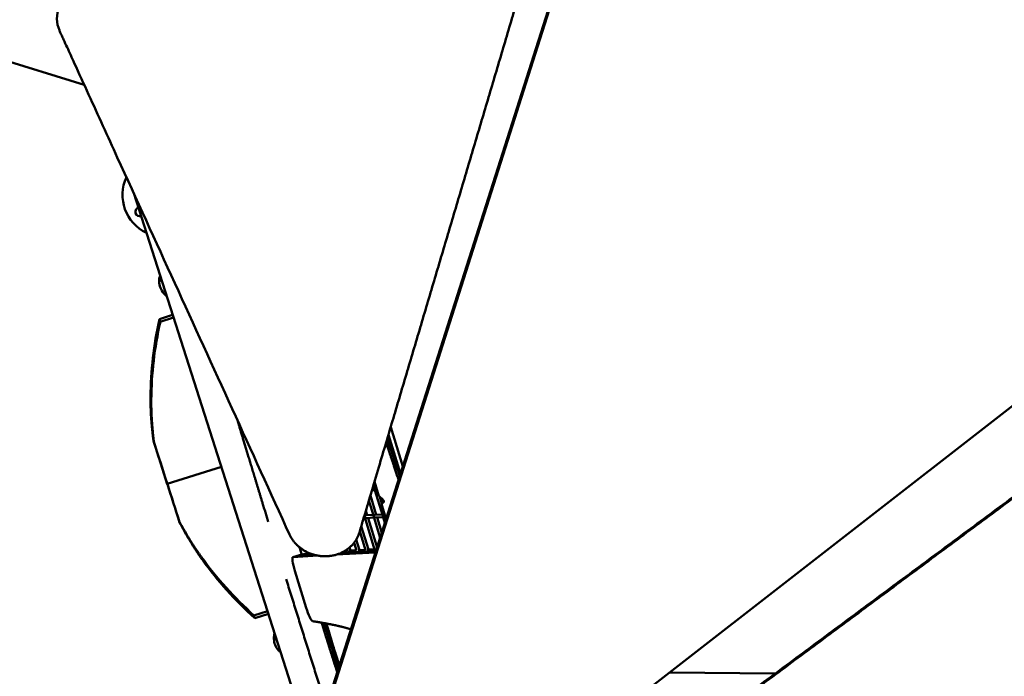
# Model space of a CAD drawing. Units: millimetres. Extents: x -1533 to 16158, y 0 to 28915.
# Drawn here: x 6380 to 8114, y 24089 to 25244 of the extents above; entities that cross this region are included whole.
import ezdxf

# ---------------------------------------------------------------- set-up
doc = ezdxf.new("R2010")
doc.units = ezdxf.units.MM
doc.layers.add('MD_Visible', color=7, linetype='Continuous', lineweight=50)
doc.styles.get("Standard").update_dxf_attribs({"font": 'arial.ttf'})
doc.dimstyles.new('ISO-25 (BySec)', dxfattribs={"dimtxt": 120, "dimasz": 60, "dimexe": 1.25, "dimexo": 0.625, "dimgap": 80, "dimtad": 1, "dimlfac": 0.1, "dimrnd": 5, "dimtxsty": 'Standard', "dimcen": 0, "dimse1": 1, "dimse2": 1, "dimclrd": 256, "dimclre": 256, "dimclrt": 256, "dimadec": 0, "dimazin": 0, "dimtfac": 1, "dimtmove": 1, "dimatfit": 3, "dimldrblk": 'DOTBLANK', "dimfxl": 1, "dimlwd": 5, "dimlwe": 5, "dimarcsym": 0})

# ---------------------------------------------------------------- blocks, each defined once
blk = doc.blocks.new('CustomObjectsInViewport7_0')
at = {"layer": 'MD_Visible'}
for p, q in [((6888.5, 5289.7), (7550.9, 7369.3)), ((7551.2, 7364.6), (6888.8, 5285)), ((6493.9, 6483.1), (6330.9, 6533.3)), ((8871.5, 6496.4), (7128.8, 5142.4)), ((6581, 6292.6), (6895.4, 5311.4)), ((6625.9, 6142.4), (6625.9, 6141.7)), ((6626, 6142.8), (6627.5, 6147.4)), ((6649.5, 6078.6), (6626.3, 6071.2)), ((6626.3, 6071.2), (6627.8, 6066.4)), ((6627.8, 6066.4), (6651.1, 6073.8)), ((7033.3, 5881.1), (7054.9, 5812)), ((7029.2, 5867.5), (7050.7, 5798.9)), ((6616.6, 5854.8), (6615.8, 5857.3)), ((6735.2, 5811.3), (6640.1, 5781)), ((6640.1, 5781), (6640.1, 5781)), ((6640.2, 5780.8), (6640.2, 5780.8)), ((6640.2, 5780.8), (6640.2, 5780.7)), ((7001.8, 5775.1), (7003.9, 5775.2)), ((7002.9, 5778.6), (7004.7, 5772.6)), ((7004.9, 5785.4), (7012.7, 5759.6)), ((7007.5, 5775.4), (7007.9, 5775.5)), ((6997.5, 5760.5), (7007.8, 5726.9)), ((7000.3, 5770), (7005.4, 5770.3)), ((7004.9, 5771.8), (7019.4, 5724.8)), ((7007.7, 5770.5), (7009.4, 5770.5)), ((7014.3, 5758.3), (7018, 5746.3)), ((7020.2, 5748.4), (7018.2, 5754.8)), ((6994.9, 5751.8), (7003.4, 5723.9)), ((7017.6, 5743.5), (7025.1, 5718.5)), ((6985.6, 5720.6), (6988.2, 5720.8)), ((6986.9, 5725), (6987.5, 5723)), ((6987.8, 5722.3), (7005.1, 5665.6)), ((6989.5, 5733.7), (6991.9, 5726)), ((6990.3, 5725.9), (7002.6, 5726.6)), ((6990.6, 5720.9), (7004.1, 5721.7)), ((6993.4, 5721.1), (7009.3, 5669)), ((7003.7, 5723.2), (7014.9, 5686.5)), ((7006.2, 5726.8), (7018.5, 5727.5)), ((7006.5, 5721.8), (7020, 5722.5)), ((7009.3, 5721.9), (7017.6, 5694.9)), ((7019.6, 5724.1), (7023.2, 5712.4)), ((7022.1, 5727.7), (7022.3, 5727.7)), ((7022.4, 5722.7), (7023.8, 5722.8)), ((6660.9, 5715.8), (6661.7, 5713.3)), ((6981.5, 5706.8), (6994.2, 5665.6)), ((6979, 5698.2), (6989.2, 5664.7)), ((6876.9, 5656.2), (6872.7, 5669.7)), ((6960.8, 5669.1), (6962.3, 5663.9)), ((6969, 5677.7), (6973.3, 5663.9)), ((6972.7, 5683), (6978.3, 5664.7)), ((6872.5, 5655.9), (6861.2, 5652.4)), ((6905.3, 5654.9), (6861.3, 5652.4)), ((6872.7, 5655.9), (6895.7, 5657.2)), ((6876.9, 5656.2), (6880.7, 5657.4)), ((6880.7, 5657.4), (6888.2, 5659.7)), ((6880.7, 5657.4), (6888.2, 5657.8)), ((6888.2, 5657.8), (6884.4, 5656.6)), ((6895.7, 5657.2), (6884.4, 5656.6)), ((6888.1, 5660.2), (6888.2, 5659.7)), ((6888.2, 5659.7), (6889, 5659.8)), ((7006.6, 5660.5), (6937.7, 5656.7)), ((6946.7, 5660.1), (7007.6, 5663.5)), ((6959, 5660.8), (6946.7, 5660.1)), ((6952.8, 5663.3), (6957.2, 5663.6)), ((6956.5, 5665.8), (6957.4, 5663)), ((6959, 5660.8), (6962.8, 5661.9)), ((6960.2, 5663.7), (6973.1, 5664.5)), ((6962.8, 5661.9), (6968.9, 5662.3)), ((6999.5, 5663), (6965.1, 5661.1)), ((6968.9, 5662.3), (6965.1, 5661.1)), ((6976.1, 5664.6), (6989, 5665.3)), ((6992, 5665.5), (7004.9, 5666.2)), ((6999.5, 5663), (7003.3, 5664.2)), ((7003.3, 5664.2), (7007.6, 5664.4)), ((7007.6, 5664.4), (7003.8, 5663.3)), ((7007.6, 5663.5), (7003.8, 5663.3)), ((7007.9, 5666.4), (7008.5, 5666.4)), ((6864.7, 5628.3), (6884.6, 5563.2)), ((6816.6, 5557.4), (6792.6, 5549.8)), ((6794.1, 5545), (6792.6, 5549.8)), ((6794.1, 5545), (6818.1, 5552.7)), ((6836, 5487.8), (6836.5, 5487.3)), ((6839.9, 5484.7), (6836.8, 5487)), ((7524, 5449.4), (7710.2, 5447.4))]:
    blk.add_line(p, q, dxfattribs=at)
at = {"layer": 'MD_Visible', "extrusion": (0, 0, -1)}
for centre, major_axis, ratio, start_param, end_param in [((6635.2, 6289.6), (6.3, 73.7), 1, 3.502306, 5.061974), ((6635.2, 6289.6), (6.3, 73.7), 1, 3.502287, 5.061991), ((6634.8, 6140.8), (-8.85, 1.83), 0.447235, 5.121001, 6.33073), ((7403.9, 5983.9), (-763.3, -243.8), 0.865983, 0.275674, 0.470687), ((6640.2, 5780.8), (-94.2, 295.3), 0.000203, 4.712473, 4.974273), ((6637.4, 5789.8), (-94.2, 295.3), 0.000203, 4.450674, 4.681647), ((7007.2, 5772.9), (-1.52, -2.17), 0.846098, 0.738565, 2.553957), ((7007.2, 5772.9), (-2.25, 1.56), 0.857015, -2.309182, -0.982981), ((6990, 5723.4), (-1.52, -2.17), 0.846098, 0.738565, 2.553957), ((6990, 5723.4), (-2.25, 1.56), 0.857015, -2.309182, -0.982981), ((7005.9, 5724.3), (-1.52, -2.17), 0.846098, 0.738565, 2.553957), ((7005.9, 5724.3), (-2.25, 1.56), 0.857015, -2.309182, -0.982981), ((7021.9, 5725.2), (-1.52, -2.17), 0.846098, 0.738565, 2.553957), ((7021.9, 5725.2), (-2.25, 1.56), 0.857015, -2.309182, -0.982981), ((7377.6, 6066.5), (763.5, 243.3), 0.866068, 2.670905, 2.865918)]:
    blk.add_ellipse(centre, major_axis=major_axis, ratio=ratio, start_param=start_param, end_param=end_param, dxfattribs=at)
at = {"layer": 'MD_Visible'}
for centre, major_axis, ratio, start_param, end_param in [((6591.9, 6259.9), (0.68, 7.97), 1, 0.453107, 3.478543), ((6591.9, 6259.9), (0.68, 7.97), 1, 3.141661, 3.47867), ((7402.4, 5988.7), (763.3, 243.8), 0.865983, 2.670906, 2.865919), ((6640.2, 5780.8), (91.2, -285.8), 0.000203, 4.450505, 4.711862), ((6637.4, 5789.8), (91.2, -285.8), 0.000203, 4.743131, 4.974104), ((7007.2, 5772.9), (2.25, -1.56), 0.857015, 3.969355, 4.124574), ((7007.2, 5772.9), (1.52, 2.17), 0.846098, 2.403027, 2.558246), ((6990, 5723.4), (2.25, -1.56), 0.857015, 3.969355, 4.124574), ((6990, 5723.4), (1.52, 2.17), 0.846098, 2.403027, 2.558246), ((7005.9, 5724.3), (2.25, -1.56), 0.857015, 3.969355, 4.124574), ((7005.9, 5724.3), (1.52, 2.17), 0.846098, 2.403027, 2.558246), ((7021.9, 5725.2), (2.25, -1.56), 0.857015, 3.969355, 4.124574), ((7021.9, 5725.2), (1.52, 2.17), 0.846098, 2.403027, 2.558246), ((6868.7, 5628.5), (7.5, -23.9), 0.154596, 3.102527, 4.674195), ((6880, 5632.1), (7.5, -23.9), 0.154596, 3.102527, 3.141593), ((7379.1, 6061.7), (-763.5, -243.3), 0.866068, 0.275674, 0.470687), ((6888.6, 5563.4), (7.5, -23.9), 0.154596, 4.674195, 6.20708), ((6842.8, 5493.7), (-6.16, -6.62), 0.447104, 5.215876, 6.330713)]:
    blk.add_ellipse(centre, major_axis=major_axis, ratio=ratio, start_param=start_param, end_param=end_param, dxfattribs=at)
for points, degree, knots in [([(6855.3, 5692), (6788, 5839.5), (6720.6, 5987), (6653.2, 6134.5), (6619.5, 6208.2), (6585.8, 6282), (6552.1, 6355.7), (6535.3, 6392.6), (6518.4, 6429.5), (6501.6, 6466.3), (6493.2, 6484.8), (6484.7, 6503.2), (6476.3, 6521.6), (6472.1, 6530.8), (6467.9, 6540.1), (6463.7, 6549.3), (6461.6, 6553.9), (6459.5, 6558.5), (6457.4, 6563.1), (6456.3, 6565.4), (6455.3, 6567.7), (6454.2, 6570), (6453.6, 6571.4), (6452.9, 6572.8), (6452.3, 6574.2), (6451.9, 6575.1), (6451.5, 6576), (6451, 6576.9), (6450.7, 6577.7), (6450.4, 6578.5), (6450.1, 6579.2), (6447.5, 6585.4), (6446, 6592.4), (6445.9, 6599.5), (6445.9, 6606.4), (6447.2, 6613.5), (6449.8, 6620.1), (6452.2, 6626), (6455.6, 6631.4), (6459.7, 6636), (6461.8, 6638.4), (6464, 6640.5), (6466.4, 6642.5), (6467.6, 6643.5), (6468.9, 6644.5), (6470.2, 6645.4), (6471.2, 6646), (6472.2, 6646.7), (6473.2, 6647.3), (6473.4, 6647.4), (6473.6, 6647.5), (6473.8, 6647.7), (6474.6, 6648.1), (6475.4, 6648.6), (6476.1, 6649.1), (6621.9, 6736.5), (6756.8, 6817.5), (6889, 6896.7), (6955, 6936.4), (7020.4, 6975.6), (7086.2, 7015), (7119, 7034.7), (7152, 7054.5), (7185.2, 7074.4), (7201.7, 7084.4), (7218.4, 7094.3), (7235.1, 7104.4), (7243.4, 7109.4), (7251.8, 7114.4), (7260.2, 7119.4), (7264.4, 7121.9), (7268.6, 7124.5), (7272.8, 7127), (7274.9, 7128.2), (7277, 7129.5), (7279.1, 7130.8), (7280.5, 7131.6), (7281.9, 7132.4), (7283.3, 7133.3), (7284, 7133.7), (7284.7, 7134.1), (7285.4, 7134.6), (7286.2, 7135), (7287.1, 7135.5), (7287.9, 7136), (7294.1, 7139.3), (7301.3, 7141.8), (7308.9, 7143.1), (7316.5, 7144.3), (7324.4, 7144.3), (7332.1, 7143), (7339.9, 7141.7), (7347.4, 7139.1), (7354, 7135.6), (7356, 7134.5), (7358, 7133.3), (7359.9, 7132), (7359.9, 7132), (7360, 7132), (7360, 7132), (7360, 7131.9), (7360.1, 7131.9), (7360.1, 7131.9), (7366, 7127.9), (7371.6, 7122.8), (7376.1, 7116.8), (7380.4, 7110.9), (7383.8, 7104.3), (7385.7, 7097.4), (7387.1, 7092.2), (7387.8, 7087), (7387.8, 7081.9), (7387.7, 7079.4), (7387.5, 7076.9), (7387.2, 7074.5), (7386.9, 7073), (7386.7, 7071.6), (7386.3, 7070.2), (7386.1, 7069.3), (7385.9, 7068.5), (7385.7, 7067.6), (7385.6, 7067.5), (7385.6, 7067.4), (7385.6, 7067.3), (7385.3, 7066.5), (7385.1, 7065.7), (7384.8, 7064.9), (7381.8, 7054.7), (7379.1, 7045.5), (7376.2, 7035.8)], 3, [248.124263, 248.124263, 248.124263, 248.124263, 1047.131267, 1047.131267, 1047.131267, 1446.634768, 1446.634768, 1446.634768, 1646.386519, 1646.386519, 1646.386519, 1746.262395, 1746.262395, 1746.262395, 1796.200333, 1796.200333, 1796.200333, 1821.169302, 1821.169302, 1821.169302, 1833.653786, 1833.653786, 1833.653786, 1841.18807, 1841.18807, 1841.18807, 1846.13827, 1846.13827, 1846.13827, 1850.442296, 1850.442296, 1850.442296, 1885.855389, 1885.855389, 1885.855389, 1920.429671, 1920.429671, 1920.429671, 1951.245225, 1951.245225, 1951.245225, 1966.653002, 1966.653002, 1966.653002, 1974.85351, 1974.85351, 1974.85351, 1980.885777, 1980.885777, 1980.885777, 1982.06078, 1982.06078, 1982.06078, 1986.173772, 1986.173772, 1986.173772, 2744.466543, 2744.466543, 2744.466543, 3123.612928, 3123.612928, 3123.612928, 3313.186121, 3313.186121, 3313.186121, 3407.972717, 3407.972717, 3407.972717, 3455.366016, 3455.366016, 3455.366016, 3479.062665, 3479.062665, 3479.062665, 3490.910989, 3490.910989, 3490.910989, 3498.71469, 3498.71469, 3498.71469, 3502.759314, 3502.759314, 3502.759314, 3507.51398, 3507.51398, 3507.51398, 3542.926107, 3542.926107, 3542.926107, 3577.647987, 3577.647987, 3577.647987, 3613.223609, 3613.223609, 3613.223609, 3624.468895, 3624.468895, 3624.468895, 3624.666752, 3624.666752, 3624.666752, 3624.830786, 3624.830786, 3624.830786, 3660.398075, 3660.398075, 3660.398075, 3695.162344, 3695.162344, 3695.162344, 3720.953386, 3720.953386, 3720.953386, 3733.848907, 3733.848907, 3733.848907, 3741.463187, 3741.463187, 3741.463187, 3746.207365, 3746.207365, 3746.207365, 3746.744429, 3746.744429, 3746.744429, 3750.870629, 3750.870629, 3750.870629, 3802.592205, 3802.592205, 3802.592205, 3802.592205]), ([(6638.9, 6111.7), (6636.3, 6113.7), (6634, 6116.1), (6629.8, 6121.9), (6628.1, 6125.4), (6625.9, 6132.8), (6625.5, 6136.6), (6625.8, 6140.9), (6625.8, 6141.3), (6625.9, 6141.7)], 3, [2.341369, 2.341369, 2.341369, 2.341369, 2.5988758, 2.5988758, 2.9036613, 2.9036613, 3.2042562, 3.2042562, 3.2365441, 3.2365441, 3.2365441, 3.2365441]), ([(6615.8, 5857.3), (6615.6, 5858.2), (6615.5, 5859.1), (6615.4, 5860), (6615.3, 5860.9), (6615.2, 5861.8), (6615.1, 5862.8), (6614.9, 5863.7), (6614.8, 5864.6), (6614.7, 5865.5), (6614.6, 5866.4), (6614.5, 5867.3), (6614.4, 5868.2), (6614.3, 5869.1), (6614.2, 5870), (6614.1, 5871), (6614, 5871.9), (6613.9, 5872.8), (6613.8, 5873.7), (6613.7, 5874.6), (6613.6, 5875.5), (6613.5, 5876.4), (6613.4, 5877.3), (6613.3, 5878.2), (6613.2, 5879.1), (6613.1, 5880), (6613, 5880.9), (6613, 5881.8), (6612.9, 5882.7), (6612.8, 5883.6), (6612.7, 5884.5), (6612.6, 5885.4), (6612.5, 5886.3), (6612.5, 5887.2), (6612.4, 5888.1), (6612.3, 5889), (6612.2, 5889.8), (6612.2, 5890.7), (6612.1, 5891.6), (6612, 5892.5), (6612, 5893.4), (6611.9, 5894.3), (6611.8, 5895.2), (6611.8, 5895.6), (6611.8, 5896), (6611.7, 5896.5), (6611.7, 5896.9), (6611.7, 5897.4), (6611.6, 5897.8), (6611.6, 5898.7), (6611.5, 5899.6), (6611.5, 5900.5), (6611.4, 5901.4), (6611.3, 5902.2), (6611.3, 5903.1), (6611.2, 5904), (6611.2, 5904.9), (6611.1, 5905.7), (6611.1, 5906.6), (6611.1, 5907.5), (6611, 5908.4), (6611, 5909.2), (6610.9, 5910.1), (6610.9, 5911), (6610.8, 5911.8), (6610.8, 5912.7), (6610.8, 5913.6), (6610.8, 5914.2), (6610.7, 5914.9), (6610.7, 5915.5), (6610.7, 5915.7), (6610.7, 5915.9), (6610.7, 5916.2), (6610.6, 5917), (6610.6, 5917.9), (6610.6, 5918.7), (6610.6, 5919.6), (6610.5, 5920.5), (6610.5, 5921.3), (6610.5, 5922.2), (6610.5, 5923), (6610.5, 5923.9), (6610.4, 5924.7), (6610.4, 5925.6), (6610.4, 5926.4), (6610.4, 5927.3), (6610.4, 5928.1), (6610.4, 5929), (6610.4, 5929.8), (6610.4, 5930.7), (6610.4, 5931.5), (6610.4, 5932.3), (6610.4, 5933.2), (6610.4, 5934)], 3, [0, 0, 0, 0, 0.287068, 0.287068, 0.287068, 0.574202, 0.574202, 0.574202, 0.861393, 0.861393, 0.861393, 1.148634, 1.148634, 1.148634, 1.435916, 1.435916, 1.435916, 1.723231, 1.723231, 1.723231, 2.010571, 2.010571, 2.010571, 2.297927, 2.297927, 2.297927, 2.58529, 2.58529, 2.58529, 2.872654, 2.872654, 2.872654, 3.160009, 3.160009, 3.160009, 3.447347, 3.447347, 3.447347, 3.734659, 3.734659, 3.734659, 4.021938, 4.021938, 4.021938, 4.161707, 4.161707, 4.161707, 4.309183, 4.309183, 4.309183, 4.596439, 4.596439, 4.596439, 4.883703, 4.883703, 4.883703, 5.170969, 5.170969, 5.170969, 5.458227, 5.458227, 5.458227, 5.745469, 5.745469, 5.745469, 6.032686, 6.032686, 6.032686, 6.245044, 6.245044, 6.245044, 6.319877, 6.319877, 6.319877, 6.607142, 6.607142, 6.607142, 6.894464, 6.894464, 6.894464, 7.181774, 7.181774, 7.181774, 7.469, 7.469, 7.469, 7.75607, 7.75607, 7.75607, 8.042916, 8.042916, 8.042916, 8.329466, 8.329466, 8.329466, 8.329466]), ([(6611.9, 5929.3), (6611.9, 5928.4), (6611.9, 5927.6), (6611.9, 5926.8), (6611.9, 5926), (6611.9, 5925.2), (6611.9, 5924.4), (6611.9, 5923.5), (6611.9, 5922.7), (6611.9, 5921.9), (6611.9, 5921.1), (6611.9, 5920.2), (6611.9, 5919.4), (6611.9, 5918.6), (6611.9, 5917.8), (6611.9, 5916.9), (6611.9, 5916.1), (6612, 5915.3), (6612, 5914.4), (6612, 5913.6), (6612, 5912.8), (6612, 5911.9), (6612, 5911.7), (6612, 5911.5), (6612.1, 5911.3), (6612.1, 5910.7), (6612.1, 5910), (6612.1, 5909.4), (6612.1, 5908.6), (6612.2, 5907.7), (6612.2, 5906.9), (6612.2, 5906.1), (6612.3, 5905.2), (6612.3, 5904.4), (6612.3, 5903.5), (6612.4, 5902.7), (6612.4, 5901.8), (6612.4, 5901), (6612.5, 5900.1), (6612.5, 5899.3), (6612.6, 5898.4), (6612.6, 5897.6), (6612.7, 5896.7), (6612.7, 5895.9), (6612.8, 5895), (6612.8, 5894.1), (6612.8, 5893.7), (6612.9, 5893.3), (6612.9, 5892.9), (6612.9, 5892.4), (6612.9, 5892), (6613, 5891.6), (6613, 5890.7), (6613.1, 5889.8), (6613.2, 5889), (6613.2, 5888.1), (6613.3, 5887.3), (6613.3, 5886.4), (6613.4, 5885.5), (6613.5, 5884.7), (6613.5, 5883.8), (6613.6, 5882.9), (6613.7, 5882.1), (6613.8, 5881.2), (6613.8, 5880.3), (6613.9, 5879.5), (6614, 5878.6), (6614.1, 5877.7), (6614.1, 5876.8), (6614.2, 5876), (6614.3, 5875.1), (6614.4, 5874.2), (6614.5, 5873.3), (6614.6, 5872.5), (6614.6, 5871.6), (6614.7, 5870.7), (6614.8, 5869.8), (6614.9, 5869), (6615, 5868.1), (6615.1, 5867.2), (6615.2, 5866.3), (6615.3, 5865.4), (6615.4, 5864.5), (6615.5, 5863.7), (6615.6, 5862.8), (6615.7, 5861.9), (6615.8, 5861), (6615.9, 5860.1), (6616, 5859.2), (6616.1, 5858.4), (6616.2, 5857.5), (6616.3, 5856.6), (6616.4, 5855.7), (6616.6, 5854.8)], 3, [-8.074512, -8.074512, -8.074512, -8.074512, -7.796559, -7.796559, -7.796559, -7.518317, -7.518317, -7.518317, -7.239859, -7.239859, -7.239859, -6.961258, -6.961258, -6.961258, -6.682586, -6.682586, -6.682586, -6.403917, -6.403917, -6.403917, -6.125325, -6.125325, -6.125325, -6.054641, -6.054641, -6.054641, -5.846824, -5.846824, -5.846824, -5.568313, -5.568313, -5.568313, -5.289792, -5.289792, -5.289792, -5.011271, -5.011271, -5.011271, -4.732757, -4.732757, -4.732757, -4.454259, -4.454259, -4.454259, -4.175784, -4.175784, -4.175784, -4.036588, -4.036588, -4.036588, -3.897333, -3.897333, -3.897333, -3.618864, -3.618864, -3.618864, -3.340377, -3.340377, -3.340377, -3.06188, -3.06188, -3.06188, -2.783381, -2.783381, -2.783381, -2.504888, -2.504888, -2.504888, -2.226408, -2.226408, -2.226408, -1.94795, -1.94795, -1.94795, -1.669521, -1.669521, -1.669521, -1.391129, -1.391129, -1.391129, -1.112782, -1.112782, -1.112782, -0.834488, -0.834488, -0.834488, -0.556255, -0.556255, -0.556255, -0.278089, -0.278089, -0.278089, 0, 0, 0, 0]), ([(6763.5, 5892.9), (6766.5, 5883.1), (6775.6, 5853.2), (6785.8, 5819.7), (6797, 5782.9), (6809.2, 5742.5), (6817.7, 5714.6)], 5, [0.8500845, 0.8500845, 0.8500845, 0.8500845, 0.8500845, 0.8500845, 0.9, 0.9953979, 0.9953979, 0.9953979, 0.9953979, 0.9953979, 0.9953979]), ([(7049.3, 5794.4), (7048.8, 5796), (7045.1, 5807.3), (7039.4, 5824.5), (7034.1, 5840), (7032.2, 5845.2), (7031.5, 5847.1), (7029.5, 5853.2), (7027.8, 5858.9), (7027.2, 5860.7)], 5, [-0.8103705, -0.8103705, -0.8103705, -0.8103705, -0.8103705, -0.8103705, -0.8, -0.7333333, -0.6666667, -0.6, -0.5742734, -0.5742734, -0.5742734, -0.5742734, -0.5742734, -0.5742734]), ([(7047.2, 5788), (7046.3, 5790.7), (7042.1, 5803.6), (7035.9, 5822.3), (7030.4, 5838.7), (7028.6, 5843.6), (7027.8, 5845.6), (7026.4, 5850), (7025.3, 5853.5), (7025.2, 5853.9)], 5, [-0.8171415, -0.8171415, -0.8171415, -0.8171415, -0.8171415, -0.8171415, -0.8, -0.7333333, -0.6666667, -0.6, -0.5934956, -0.5934956, -0.5934956, -0.5934956, -0.5934956, -0.5934956]), ([(6660.9, 5715.8), (6661.3, 5715), (6661.8, 5714.2), (6662.2, 5713.4), (6662.6, 5712.6), (6663, 5711.9), (6663.5, 5711.1), (6663.9, 5710.3), (6664.3, 5709.5), (6664.7, 5708.7), (6665.2, 5708), (6665.6, 5707.2), (6666, 5706.4), (6666.5, 5705.6), (6666.9, 5704.8), (6667.3, 5704.1), (6667.8, 5703.3), (6668.2, 5702.5), (6668.6, 5701.8), (6669.1, 5701), (6669.5, 5700.2), (6669.9, 5699.5), (6670.4, 5698.7), (6670.8, 5697.9), (6671.3, 5697.2), (6671.7, 5696.4), (6672.1, 5695.7), (6672.6, 5694.9), (6673, 5694.2), (6673.5, 5693.4), (6673.9, 5692.7), (6674.3, 5691.9), (6674.8, 5691.2), (6675.2, 5690.4), (6675.7, 5689.7), (6676.1, 5688.9), (6676.6, 5688.2), (6677, 5687.4), (6677.5, 5686.7), (6677.9, 5686), (6678.4, 5685.2), (6678.8, 5684.5), (6679.3, 5683.7), (6679.5, 5683.4), (6679.7, 5683), (6679.9, 5682.7), (6680.2, 5682.3), (6680.4, 5681.9), (6680.6, 5681.6), (6681.1, 5680.8), (6681.5, 5680.1), (6682, 5679.4), (6682.5, 5678.6), (6682.9, 5677.9), (6683.4, 5677.2), (6683.8, 5676.5), (6684.3, 5675.8), (6684.7, 5675.1), (6685.2, 5674.3), (6685.7, 5673.6), (6686.1, 5672.9), (6686.6, 5672.2), (6687, 5671.5), (6687.5, 5670.8), (6688, 5670.1), (6688.4, 5669.4), (6688.9, 5668.7), (6689.2, 5668.2), (6689.6, 5667.7), (6689.9, 5667.1), (6690.1, 5667), (6690.2, 5666.8), (6690.3, 5666.6), (6690.8, 5665.9), (6691.2, 5665.2), (6691.7, 5664.5), (6692.2, 5663.8), (6692.6, 5663.1), (6693.1, 5662.5), (6693.6, 5661.8), (6694, 5661.1), (6694.5, 5660.4), (6695, 5659.7), (6695.5, 5659.1), (6695.9, 5658.4), (6696.4, 5657.7), (6696.9, 5657), (6697.4, 5656.4), (6697.8, 5655.7), (6698.3, 5655), (6698.8, 5654.4), (6699.3, 5653.7), (6699.7, 5653), (6700.2, 5652.4)], 3, [0, 0, 0, 0, 0.278089, 0.278089, 0.278089, 0.556255, 0.556255, 0.556255, 0.834488, 0.834488, 0.834488, 1.112782, 1.112782, 1.112782, 1.391129, 1.391129, 1.391129, 1.66952, 1.66952, 1.66952, 1.947949, 1.947949, 1.947949, 2.226407, 2.226407, 2.226407, 2.504886, 2.504886, 2.504886, 2.783379, 2.783379, 2.783379, 3.061878, 3.061878, 3.061878, 3.340374, 3.340374, 3.340374, 3.618861, 3.618861, 3.618861, 3.897329, 3.897329, 3.897329, 4.032817, 4.032817, 4.032817, 4.175781, 4.175781, 4.175781, 4.454256, 4.454256, 4.454256, 4.732754, 4.732754, 4.732754, 5.011268, 5.011268, 5.011268, 5.28979, 5.28979, 5.28979, 5.56831, 5.56831, 5.56831, 5.846822, 5.846822, 5.846822, 6.052752, 6.052752, 6.052752, 6.125322, 6.125322, 6.125322, 6.403915, 6.403915, 6.403915, 6.682584, 6.682584, 6.682584, 6.961256, 6.961256, 6.961256, 7.239857, 7.239857, 7.239857, 7.518315, 7.518315, 7.518315, 7.796556, 7.796556, 7.796556, 8.074508, 8.074508, 8.074508, 8.074508]), ([(6701.7, 5647.6), (6701.3, 5648.3), (6700.8, 5649), (6700.3, 5649.7), (6699.8, 5650.4), (6699.3, 5651.1), (6698.8, 5651.8), (6698.3, 5652.4), (6697.9, 5653.1), (6697.4, 5653.8), (6696.9, 5654.5), (6696.4, 5655.2), (6695.9, 5655.9), (6695.5, 5656.7), (6695, 5657.4), (6694.5, 5658.1), (6694, 5658.8), (6693.6, 5659.5), (6693.1, 5660.2), (6692.6, 5660.9), (6692.1, 5661.6), (6691.7, 5662.4), (6691.5, 5662.5), (6691.4, 5662.7), (6691.3, 5662.9), (6690.9, 5663.5), (6690.6, 5664), (6690.2, 5664.5), (6689.8, 5665.3), (6689.3, 5666), (6688.8, 5666.7), (6688.3, 5667.4), (6687.9, 5668.2), (6687.4, 5668.9), (6686.9, 5669.6), (6686.5, 5670.4), (6686, 5671.1), (6685.5, 5671.9), (6685.1, 5672.6), (6684.6, 5673.4), (6684.1, 5674.1), (6683.7, 5674.9), (6683.2, 5675.6), (6682.7, 5676.4), (6682.3, 5677.1), (6681.8, 5677.9), (6681.6, 5678.2), (6681.3, 5678.6), (6681.1, 5679), (6680.9, 5679.4), (6680.7, 5679.8), (6680.4, 5680.1), (6680, 5680.9), (6679.5, 5681.7), (6679.1, 5682.4), (6678.6, 5683.2), (6678.1, 5684), (6677.7, 5684.7), (6677.2, 5685.5), (6676.8, 5686.3), (6676.3, 5687), (6675.9, 5687.8), (6675.4, 5688.6), (6675, 5689.4), (6674.5, 5690.1), (6674, 5690.9), (6673.6, 5691.7), (6673.1, 5692.5), (6672.7, 5693.3), (6672.3, 5694.1), (6671.8, 5694.8), (6671.4, 5695.6), (6670.9, 5696.4), (6670.5, 5697.2), (6670, 5698), (6669.6, 5698.8), (6669.1, 5699.6), (6668.7, 5700.4), (6668.2, 5701.2), (6667.8, 5702), (6667.4, 5702.8), (6666.9, 5703.6), (6666.5, 5704.4), (6666, 5705.2), (6665.6, 5706), (6665.2, 5706.8), (6664.7, 5707.6), (6664.3, 5708.4), (6663.9, 5709.3), (6663.4, 5710.1), (6663, 5710.9), (6662.6, 5711.7), (6662.1, 5712.5), (6661.7, 5713.3)], 3, [0, 0, 0, 0, 0.286923, 0.286923, 0.286923, 0.574143, 0.574143, 0.574143, 0.861588, 0.861588, 0.861588, 1.149188, 1.149188, 1.149188, 1.436872, 1.436872, 1.436872, 1.724568, 1.724568, 1.724568, 2.012207, 2.012207, 2.012207, 2.08596, 2.08596, 2.08596, 2.299771, 2.299771, 2.299771, 2.587363, 2.587363, 2.587363, 2.874979, 2.874979, 2.874979, 3.162611, 3.162611, 3.162611, 3.450251, 3.450251, 3.450251, 3.737889, 3.737889, 3.737889, 4.025518, 4.025518, 4.025518, 4.170835, 4.170835, 4.170835, 4.313138, 4.313138, 4.313138, 4.600791, 4.600791, 4.600791, 4.888478, 4.888478, 4.888478, 5.17619, 5.17619, 5.17619, 5.46392, 5.46392, 5.46392, 5.751658, 5.751658, 5.751658, 6.039396, 6.039396, 6.039396, 6.327126, 6.327126, 6.327126, 6.61484, 6.61484, 6.61484, 6.902529, 6.902529, 6.902529, 7.190186, 7.190186, 7.190186, 7.477801, 7.477801, 7.477801, 7.765366, 7.765366, 7.765366, 8.052874, 8.052874, 8.052874, 8.340316, 8.340316, 8.340316, 8.340316]), ([(6895.8, 5539.5), (6902, 5538.6), (6914.5, 5536.5), (6931.4, 5533.5), (6945, 5530.5), (6955.3, 5527.7), (6960.9, 5525.9), (6963.4, 5525), (6963.5, 5525)], 5, [-0.9923162, -0.9923162, -0.9923162, -0.9923162, -0.9923162, -0.9923162, -0.9333333, -0.8666667, -0.8, -0.7986283, -0.7986283, -0.7986283, -0.7986283, -0.7986283, -0.7986283]), ([(6939.3, 5449.1), (6937.2, 5455.8), (6933.1, 5468.6), (6927.9, 5485.2), (6922.7, 5501.5), (6918.4, 5515), (6915, 5526), (6912.7, 5533.7), (6911.7, 5536.9)], 5, [-0.6968678, -0.6968678, -0.6968678, -0.6968678, -0.6968678, -0.6968678, -0.6, -0.5, -0.4, -0.3302324, -0.3302324, -0.3302324, -0.3302324, -0.3302324, -0.3302324]), ([(6941.4, 5455.6), (6939.7, 5461), (6936.1, 5472.4), (6931.2, 5487.8), (6926.4, 5502.9), (6922.4, 5515.6), (6919.1, 5526.2), (6916.9, 5533.3), (6916, 5536.2)], 5, [-0.6811068, -0.6811068, -0.6811068, -0.6811068, -0.6811068, -0.6811068, -0.6, -0.5, -0.4, -0.3385472, -0.3385472, -0.3385472, -0.3385472, -0.3385472, -0.3385472]), ([(6920.4, 5535.4), (6920.6, 5534.6), (6922.3, 5529), (6924.9, 5520.3), (6927.5, 5511.5), (6929.1, 5506), (6929.7, 5504), (6931.8, 5497), (6935.7, 5484.6), (6939.5, 5472.4), (6942.1, 5464), (6943.1, 5460.9)], 5, [0.1885891, 0.1885891, 0.1885891, 0.1885891, 0.1885891, 0.1885891, 0.2, 0.2666667, 0.3333333, 0.4, 0.4666667, 0.5333333, 0.5691246, 0.5691246, 0.5691246, 0.5691246, 0.5691246, 0.5691246]), ([(6836, 5487.8), (6833.4, 5490.8), (6831.4, 5494.2), (6828.6, 5501.4), (6827.9, 5505.2), (6827.7, 5512.3), (6828.1, 5515.6), (6829, 5518.7)], 3, [2.5221626, 2.5221626, 2.5221626, 2.5221626, 2.8293586, 2.8293586, 3.1300778, 3.1300778, 3.3863042, 3.3863042, 3.3863042, 3.3863042])]:
    blk.add_open_spline(points, degree=degree, knots=knots, dxfattribs=at)
for points, weights, knots in [([(7376.2, 7035.8), (7177.2, 6365.7), (6978.2, 5695.5), (6966.2, 5655.1), (6919.8, 5653.8), (6873.4, 5652.5), (6855.3, 5692)], [1, 1, 1, 0.813697914894, 1, 0.813697914894, 1], [-2368.685272, -2368.685272, -2368.685272, 0, 0, 124.062131, 124.062131, 248.124263, 248.124263, 248.124263]), ([(7163.4, 5032.6), (7170.9, 5047.4), (7184.4, 5057.4), (7926.7, 5608), (8669, 6158.5), (8715.3, 6192.9), (8765.5, 6157.6), (8815.7, 6122.2), (8796.8, 6068.5)], [0.91223903761, 0.932746320148, 1, 1, 1, 0.797943926952, 1, 0.797943926952, 1], [1644.605675, 1644.605675, 1644.605675, 1688.577067, 1688.577067, 4107.624251, 4107.624251, 4237.008274, 4237.008274, 4366.392296, 4366.392296, 4366.392296]), ([(7241.5, 4916), (7182.9, 4914.6), (7160.3, 4967.6), (7137.8, 5020.7), (7182.8, 5054.1), (7925, 5604.7), (8667.3, 6155.2), (8713.6, 6189.6), (8763.8, 6154.3), (8814, 6118.9), (8795.1, 6065.2)], [1, 0.806485303102, 1, 0.806485303102, 1, 1, 1, 0.797943926952, 1, 0.797943926952, 1], [1435.531858, 1435.531858, 1435.531858, 1562.054463, 1562.054463, 1688.577067, 1688.577067, 4107.624251, 4107.624251, 4237.008274, 4237.008274, 4366.392296, 4366.392296, 4366.392296]), ([(8795.1, 6065.2), (8606.1, 5528.1), (8417.1, 4991), (8400.7, 4944.2), (8348, 4942.9), (7794.8, 4929.4), (7241.5, 4916)], [1, 1, 1, 0.835075461263, 1, 1, 1], [-1576.588296, -1576.588296, -1576.588296, -65.878527, -65.878527, 50.62675, 50.62675, 1435.531858, 1435.531858, 1435.531858])]:
    blk.add_rational_spline(points, weights, degree=2, knots=knots, dxfattribs=at)
for points in [[(7012.7, 5759.6), (7013.2, 5759.2), (7014.3, 5758.3), (7015.8, 5757.1), (7017.5, 5755.6), (7019.2, 5753.9), (7020.4, 5752.5), (7021.1, 5751.3), (7021.4, 5750.3), (7021.2, 5749.5), (7020.8, 5748.8), (7020.1, 5748.2), (7019.3, 5747.7), (7018.6, 5747.1), (7018, 5746.4), (7017.6, 5745.5), (7017.5, 5744.8), (7017.5, 5744.1), (7017.5, 5743.7), (7017.6, 5743.5)], [(6880.9, 5656.4), (6880.9, 5656.6), (6880.8, 5656.8), (6880.8, 5657), (6880.7, 5657.2), (6880.7, 5657.4)], [(6963.1, 5661), (6963, 5661.2), (6963, 5661.4), (6962.9, 5661.6), (6962.8, 5661.7), (6962.8, 5661.9)], [(7003.6, 5663.2), (7003.5, 5663.4), (7003.5, 5663.6), (7003.4, 5663.8), (7003.3, 5664), (7003.3, 5664.2)]]:
    blk.add_open_spline(points, degree=5, dxfattribs=at)
blk.add_rational_spline([(6849.3, 5613.7), (6884.6, 5501.1), (6919.9, 5388.3)], [0.997577112066, 0.997944065974, 0.998633270835], degree=2, dxfattribs=at)
blk = doc.blocks.new('*D20')
at = {"lineweight": 5, "transparency": 16777216}
blk.add_line((2471.1, 21074.2), (2471.1, 28430.2), dxfattribs=at)
at = {"transparency": 16777216}
for points in [[(2461.1, 28430.2), (2481.1, 28430.2), (2471.1, 28490.2)], [(2461.1, 21074.2), (2481.1, 21074.2), (2471.1, 21014.2)]]:
    blk.add_solid(points, dxfattribs=at)
at = {"layer": 'Defpoints', "color": 0, "transparency": 16777216}
for p in [(2471.1, 28490.2), (8383.2, 28490.2), (8508.1, 21014.2)]:
    blk.add_point(p, dxfattribs=at)
at = {"transparency": 16777216, "insert": (2329.9, 24752.2), "char_height": 120, "attachment_point": 5, "rotation": 90}
blk.add_mtext('750', dxfattribs=at)
blk = doc.blocks.new('_DotBlank')
at = {"color": 0, "linetype": 'ByBlock', "lineweight": -2}
blk.add_line((-0.5, 0), (-1, 0), dxfattribs=at)
blk.add_circle((0, 0), 0.5, dxfattribs=at)
blk = doc.blocks.new('*D21')
at = {"lineweight": 5, "transparency": 16777216}
blk.add_line((2716.8, 28694.9), (13456.7, 28694.9), dxfattribs=at)
at = {"transparency": 16777216}
for points in [[(2716.8, 28704.9), (2716.8, 28684.9), (2656.8, 28694.9)], [(13456.7, 28704.9), (13456.7, 28684.9), (13516.7, 28694.9)]]:
    blk.add_solid(points, dxfattribs=at)
at = {"layer": 'Defpoints', "color": 0, "transparency": 16777216}
for p in [(13516.7, 28694.9), (2656.8, 23870.8), (13516.7, 23825.1)]:
    blk.add_point(p, dxfattribs=at)
at = {"transparency": 16777216, "insert": (8086.7, 28836.1), "char_height": 120, "attachment_point": 5}
blk.add_mtext('1085', dxfattribs=at)

msp = doc.modelspace()

# ---------------------------------------------------------------- block references
at = {"layer": 'MD_Visible'}
msp.add_blockref('CustomObjectsInViewport7_0', (0, 18646.081), dxfattribs=at)

# ---------------------------------------------------------------- dimensions: what is measured, and where the dimension line sits
dim = msp.add_linear_dim(base=(13516.674, 28694.873), p1=(2656.751, 23870.793), p2=(13516.674, 23825.116), dimstyle='ISO-25 (BySec)')
dim.commit()
dim.dimension.update_dxf_attribs({"geometry": '*D21', "text_midpoint": (8086.713, 28836.141)})
dim = msp.add_linear_dim(base=(2471.133, 28490.217), p1=(8508.134, 21014.201), p2=(8383.224, 28490.217), angle=90, dimstyle='ISO-25 (BySec)')
dim.commit()
dim.dimension.update_dxf_attribs({"geometry": '*D20', "text_midpoint": (2329.865, 24752.209)})

doc.saveas('drawing.dxf')
